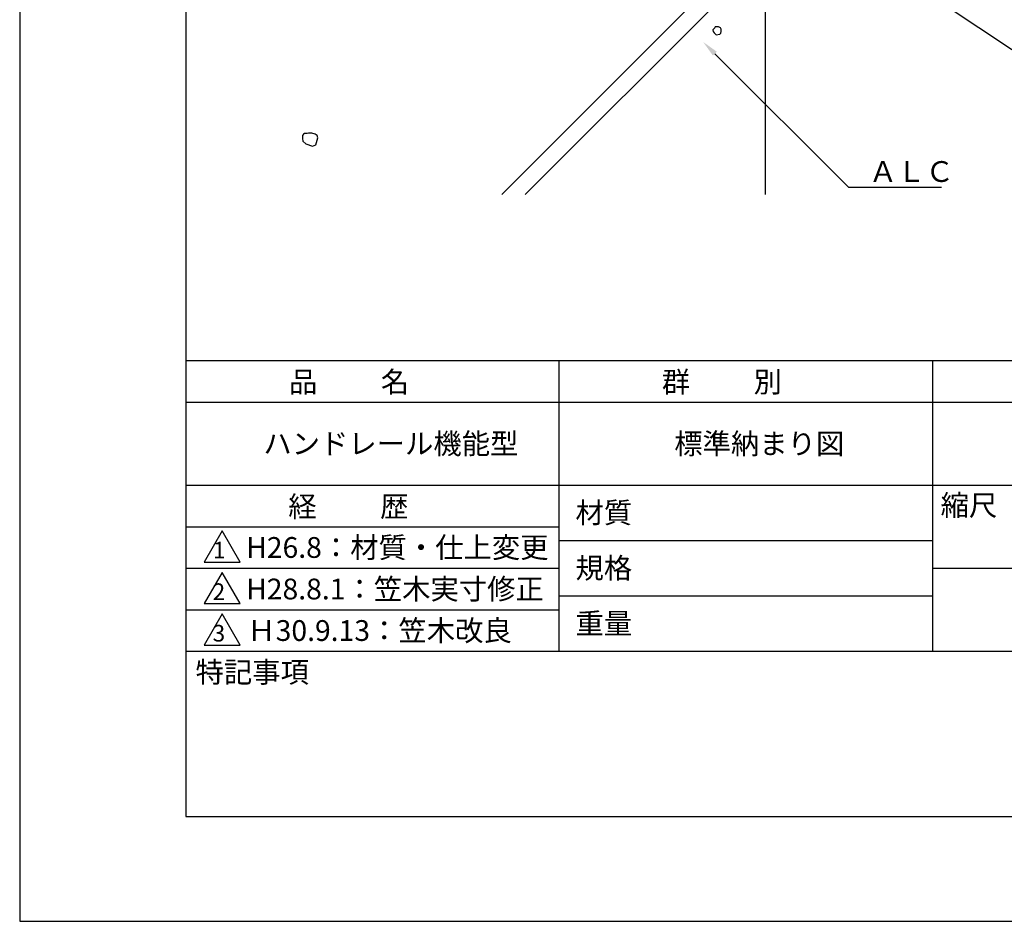
# Model space of a CAD drawing. Extents: x 0 to 210, y 0 to 297.
# Drawn here: x 0 to 119, y 0 to 109 of the extents above; entities that cross this region are included whole.
import ezdxf

# ---------------------------------------------------------------- set-up
doc = ezdxf.new("R2010")
doc.units = 0
doc.header["$LTSCALE"] = 0.4
doc.layers.get('DEFPOINTS').update_dxf_attribs({"linetype": 'CONTINUOUS'})
for name, color, linetype in [('DIMS', 1, 'CONTINUOUS'), ('GENKYO', 3, 'CONTINUOUS'), ('HATCH', 9, 'CONTINUOUS'), ('TITLE', 7, 'CONTINUOUS')]:
    doc.layers.add(name, color=color, linetype=linetype)
doc.styles.get("Standard").update_dxf_attribs({"font": 'romans.shx', "bigfont": 'bigfont.shx'})

msp = doc.modelspace()

# ---------------------------------------------------------------- linework, layer by layer
at = {"layer": 'DEFPOINTS'}
for p, q in [((0, 297), (0, 0)), ((0, 0), (210, 0))]:
    msp.add_line(p, q, dxfattribs=at)
at = {"layer": 'DIMS'}
for points in [[(79.96, 131.19), (123.3, 102.37), (157.17, 102.37)], [(83.69, 104.44), (99.75, 88.37), (110.95, 88.37)]]:
    msp.add_lwpolyline(points, dxfattribs=at)
msp.add_solid([(83.45, 104.2), (82.27, 105.85), (83.92, 104.67)], dxfattribs=at)
at = {"layer": 'GENKYO'}
msp.add_line((89.75, 132.38), (89.75, 87.5), dxfattribs=at)
at = {"layer": 'HATCH'}
for p, q in [((58.04, 87.5), (89.75, 119.21)), ((89.75, 116.39), (60.86, 87.5)), ((83.68, 107.54), (83.44, 107.3)), ((83.44, 107.3), (83.48, 107.11)), ((83.48, 107.11), (83.58, 106.96)), ((83.58, 106.96), (83.82, 106.72)), ((83.73, 107.69), (83.68, 107.54)), ((83.68, 107.54), (83.68, 107.54)), ((83.92, 107.69), (83.73, 107.69)), ((83.82, 106.72), (84.26, 106.77)), ((84.11, 107.69), (83.92, 107.69)), ((84.35, 107.54), (84.11, 107.69)), ((84.26, 106.77), (84.4, 106.91)), ((84.45, 107.4), (84.35, 107.54)), ((84.4, 106.91), (84.45, 107.11)), ((84.45, 107.11), (84.45, 107.4)), ((34.3, 94.82), (34.15, 94.77)), ((34.59, 94.82), (34.3, 94.82)), ((34.78, 94.87), (34.59, 94.82)), ((34.59, 94.82), (34.59, 94.82)), ((35.17, 94.87), (34.78, 94.87)), ((35.55, 94.77), (35.17, 94.87)), ((34.15, 94.77), (34.05, 94.58)), ((34.05, 94.58), (34.05, 94.24)), ((34.05, 94.24), (34.1, 93.9)), ((34.1, 93.9), (34.44, 93.57)), ((35.79, 94.58), (35.55, 94.77)), ((35.65, 93.47), (35.89, 94.29)), ((35.89, 94.29), (35.79, 94.58)), ((34.44, 93.57), (35.26, 93.32)), ((35.26, 93.32), (35.65, 93.47))]:
    msp.add_line(p, q, dxfattribs=at)
at = {"layer": 'TITLE'}
for p, q in [((20, 284.37), (20, 12.62)), ((20, 67.5), (199.75, 67.5)), ((64.88, 67.5), (64.88, 32.5)), ((109.88, 67.5), (109.88, 32.5)), ((20, 62.5), (199.75, 62.5)), ((20, 52.5), (199.75, 52.5)), ((20, 47.5), (64.88, 47.5)), ((24.38, 47), (22.21, 43.25)), ((26.54, 43.25), (24.38, 47)), ((64.88, 45.83), (109.88, 45.83)), ((22.21, 43.25), (26.54, 43.25)), ((20, 42.5), (64.88, 42.5)), ((24.38, 42), (22.21, 38.25)), ((26.54, 38.25), (24.38, 42)), ((109.88, 42.5), (199.75, 42.5)), ((64.88, 39.17), (109.88, 39.17)), ((22.21, 38.25), (26.54, 38.25)), ((20, 37.5), (64.88, 37.5)), ((24.38, 37), (22.21, 33.25)), ((26.54, 33.25), (24.38, 37)), ((22.21, 33.25), (26.54, 33.25)), ((20, 32.5), (199.75, 32.5)), ((20, 12.62), (199.75, 12.62))]:
    msp.add_line(p, q, dxfattribs=at)

# ---------------------------------------------------------------- texts
at = {"layer": 'DIMS', "color": 7}
msp.add_text('ＡＬＣ', height=2.5, dxfattribs=at).set_placement((102.21, 89))
at = {"layer": 'TITLE'}
for s, height, p in [('品          名', 2.5, (32.42, 63.68)), ('群          別', 2.5, (77.29, 63.68)), ('ハンドレール機能型', 2.5, (29.33, 56.25)), ('標準納まり図', 2.5, (78.79, 56.25)), ('経          歴', 2.5, (32.33, 48.68)), ('縮尺', 2.5, (110.85, 48.83)), ('材質', 2.5, (66.9, 47.94)), ('H26.8：材質・仕上変更', 2.5, (27.26, 43.75)), ('1', 2, (23.25, 43.68)), ('規格', 2.5, (66.9, 41.27)), ('H28.8.1：笠木実寸修正', 2.5, (27.26, 38.75)), ('2', 2, (23.22, 38.68)), ('重量', 2.5, (66.9, 34.6)), ('3', 2, (23.22, 33.68)), ('Ｈ30.9.13：笠木改良', 2.5, (27.4, 33.75)), ('特記事項', 2.5, (21.17, 28.74))]:
    msp.add_text(s, height=height, dxfattribs=at).set_placement(p)

doc.saveas('drawing.dxf')
